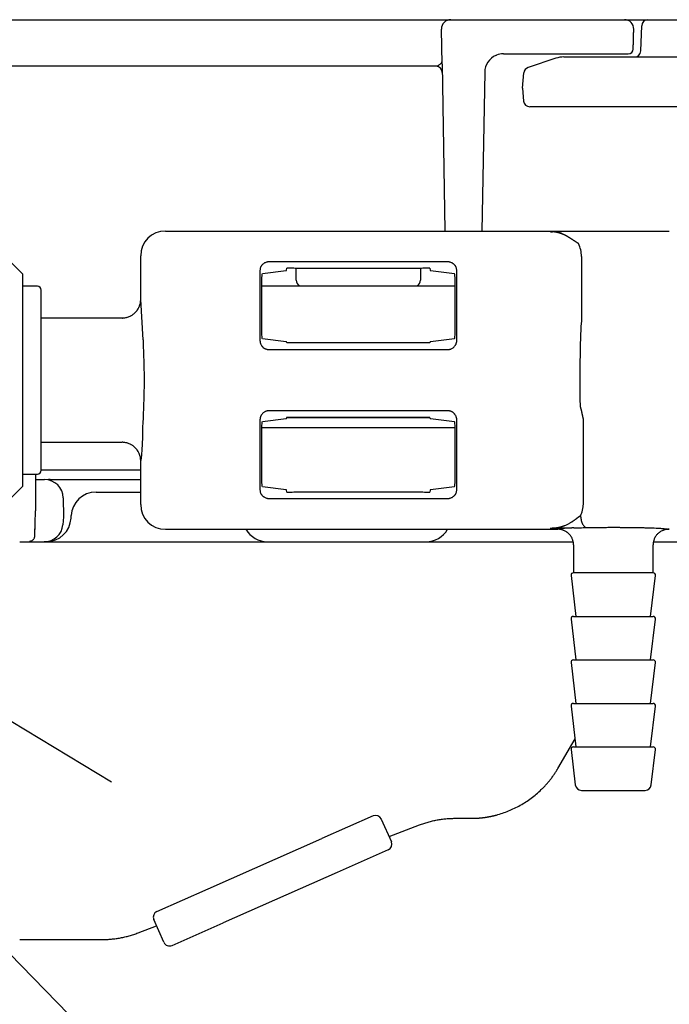
# Model space of a CAD drawing. Extents: x 31 to 8176, y 0 to 5507.
# Drawn here: x 4455 to 4508, y 1411 to 1490 of the extents above; entities that cross this region are included whole.
import ezdxf

# ---------------------------------------------------------------- set-up
doc = ezdxf.new("R2010")
doc.units = 0
doc.header["$LTSCALE"] = 2
doc.header["$MEASUREMENT"] = 0
doc.layers.add('SUNPOU', color=7, linetype='Continuous')
doc.styles.get("Standard").update_dxf_attribs({"font": 'romans.shx', "bigfont": 'extfont.shx'})
doc.dimstyles.get("Standard").update_dxf_attribs({"dimscale": 20, "dimtxt": 2, "dimasz": 3, "dimexe": 1, "dimexo": 1, "dimgap": 0.6, "dimtad": 3, "dimdec": 0, "dimzin": 0, "dimdsep": 46, "dimtxsty": 'Standard', "dimblk": 'OPEN', "dimcen": 1.5, "dimadec": 0, "dimazin": 0, "dimtfac": 1, "dimtdec": 0, "dimtmove": 0, "dimatfit": 0, "dimldrblk": 'DOTSMALL', "dimfxl": 1, "dimtolj": 1, "dimtzin": 0, "dimarcsym": 0})

# ---------------------------------------------------------------- blocks, each defined once
blk = doc.blocks.new('_OPEN')
at = {"color": 0, "linetype": 'ByBlock'}
for p, q in [((-1, 0.1667), (0, 0)), ((0, 0), (-1, -0.1667)), ((0, 0), (-1, 0))]:
    blk.add_line(p, q, dxfattribs=at)

msp = doc.modelspace()

# ---------------------------------------------------------------- linework, layer by layer
at = {"color": 2}
for p, q in [((4428.266, 1489.947), (4613.775, 1489.947)), ((4505.292, 1487.43), (4505.363, 1489.465)), ((4489.305, 1486.368), (4489.256, 1489.184)), ((4494.233, 1487.197), (4504.268, 1487.197)), ((4498.467, 1486.845), (4496.221, 1486.096)), ((4499.099, 1486.947), (4511.467, 1486.947)), ((4488.817, 1486.197), (4443.275, 1486.197)), ((4489.305, 1486.368), (4489.539, 1472.948)), ((4492.734, 1485.724), (4492.511, 1472.947)), ((4495.775, 1484.447), (4495.881, 1485.666)), ((4495.775, 1484.447), (4495.866, 1483.404)), ((4531.01, 1482.947), (4496.364, 1482.947)), ((4467.074, 1472.947), (4507.577, 1472.947)), ((4455.575, 1469.497), (4454.725, 1470.347)), ((4465.075, 1467.447), (4465.075, 1470.949)), ((4489.73, 1470.471), (4475.419, 1470.471)), ((4500.514, 1470.888), (4500.514, 1465.688)), ((4455.575, 1469.497), (4455.575, 1452.397)), ((4474.666, 1469.768), (4474.666, 1464.127)), ((4476.782, 1469.742), (4474.855, 1469.503)), ((4476.821, 1469.947), (4476.823, 1469.947)), ((4477.117, 1469.947), (4476.823, 1469.947)), ((4477.575, 1468.997), (4477.575, 1469.947)), ((4477.575, 1469.947), (4487.575, 1469.947)), ((4487.575, 1469.947), (4487.575, 1468.997)), ((4488.326, 1469.947), (4488.033, 1469.947)), ((4488.326, 1469.947), (4488.328, 1469.947)), ((4490.295, 1469.503), (4488.368, 1469.742)), ((4490.484, 1464.127), (4490.484, 1469.768)), ((4474.786, 1469.003), (4474.786, 1464.792)), ((4490.364, 1464.792), (4490.364, 1469.003)), ((4456.775, 1468.497), (4455.575, 1468.497)), ((4457.075, 1453.697), (4457.075, 1468.197)), ((4474.786, 1468.547), (4490.364, 1468.547)), ((4465.27, 1464.179), (4465.075, 1467.447)), ((4463.574, 1465.947), (4457.075, 1465.947)), ((4474.855, 1464.292), (4476.782, 1464.053)), ((4488.336, 1463.945), (4476.814, 1463.945)), ((4488.368, 1464.053), (4490.295, 1464.292)), ((4475.392, 1463.414), (4489.758, 1463.414)), ((4489.758, 1458.481), (4475.392, 1458.481)), ((4474.666, 1457.768), (4474.666, 1452.127)), ((4476.782, 1457.842), (4474.855, 1457.603)), ((4488.335, 1457.947), (4476.811, 1457.947)), ((4476.815, 1457.95), (4488.336, 1457.95)), ((4490.295, 1457.603), (4488.368, 1457.842)), ((4490.484, 1452.127), (4490.484, 1457.768)), ((4500.65, 1457.795), (4500.65, 1451.114)), ((4474.786, 1457.147), (4490.364, 1457.147)), ((4474.786, 1457.103), (4474.786, 1452.892)), ((4490.364, 1452.892), (4490.364, 1457.103)), ((4457.075, 1455.947), (4463.574, 1455.947)), ((4465.075, 1450.946), (4465.075, 1454.448)), ((4465.075, 1453.697), (4457.075, 1453.697)), ((4455.575, 1453.397), (4456.775, 1453.397)), ((4456.625, 1453.397), (4456.625, 1450.447)), ((4456.625, 1452.947), (4457.348, 1452.947)), ((4461.85, 1452.947), (4465.075, 1452.947)), ((4454.725, 1451.547), (4455.575, 1452.397)), ((4474.855, 1452.392), (4476.782, 1452.153)), ((4488.368, 1452.153), (4490.295, 1452.392)), ((4458.848, 1451.474), (4458.875, 1449.948)), ((4461.482, 1451.947), (4465.075, 1451.947)), ((4475.419, 1451.424), (4489.73, 1451.424)), ((4476.823, 1451.947), (4476.821, 1451.948)), ((4476.823, 1451.947), (4477.117, 1451.947)), ((4487.575, 1451.947), (4477.575, 1451.947)), ((4488.033, 1451.947), (4488.326, 1451.947)), ((4488.328, 1451.948), (4488.326, 1451.947)), ((4456.553, 1448.384), (4456.625, 1450.447)), ((4458.875, 1449.947), (4458.82, 1449.317)), ((4458.876, 1449.964), (4458.875, 1449.947)), ((4459.474, 1449.843), (4459.485, 1450.052)), ((4467.074, 1448.947), (4498.625, 1448.947)), ((4507.56, 1448.964), (4507.49, 1448.965)), ((4507.525, 1448.947), (4507.577, 1448.947)), ((4455.346, 1447.947), (4491.682, 1447.947)), ((4498.747, 1447.947), (4499.847, 1447.947)), ((4499.875, 1447.697), (4499.875, 1445.447)), ((4506.275, 1445.447), (4506.275, 1447.697)), ((4499.676, 1445.223), (4500.075, 1441.947)), ((4506.275, 1445.447), (4499.875, 1445.447)), ((4506.075, 1441.947), (4506.473, 1445.223)), ((4499.676, 1441.723), (4500.075, 1438.447)), ((4499.875, 1441.947), (4506.275, 1441.947)), ((4506.075, 1438.447), (4506.473, 1441.723)), ((4499.676, 1438.223), (4500.075, 1434.947)), ((4499.875, 1438.447), (4506.275, 1438.447)), ((4506.075, 1434.947), (4506.473, 1438.223)), ((4499.676, 1434.723), (4500.075, 1431.447)), ((4499.875, 1434.947), (4506.275, 1434.947)), ((4506.075, 1431.447), (4506.473, 1434.723)), ((4498.611, 1429.697), (4499.996, 1432.097)), ((4499.875, 1431.447), (4506.275, 1431.447)), ((4499.676, 1431.223), (4500.021, 1428.387)), ((4506.128, 1428.387), (4506.473, 1431.223)), ((4500.518, 1427.947), (4505.632, 1427.947)), ((4483.764, 1425.893), (4479.648, 1424.074)), ((4484.423, 1425.638), (4485.231, 1423.809)), ((4485.046, 1424.228), (4487.491, 1425.166)), ((4490.358, 1425.697), (4491.682, 1425.697)), ((4470.501, 1420.032), (4479.648, 1424.074)), ((4484.976, 1423.149), (4480.86, 1421.33)), ((4480.86, 1421.33), (4471.714, 1417.288)), ((4466.385, 1418.212), (4470.501, 1420.032)), ((4466.938, 1415.724), (4466.13, 1417.553)), ((4467.598, 1415.469), (4471.714, 1417.288)), ((4464.859, 1416.479), (4466.352, 1417.052)), ((4455.346, 1415.947), (4461.993, 1415.947))]:
    msp.add_line(p, q, dxfattribs=at)
for centre, radius, start, end in [((4490.006, 1489.197), 0.75, 90, 181), ((4505.862, 1489.447), 0.5, 90, 178), ((4494.233, 1485.697), 1.5, 113.24202, 179), ((4499.099, 1484.947), 2, 90, 108.43495), ((4504.792, 1487.447), 0.5, 270, 358), ((4488.817, 1485.697), 0.5, 0.99997, 90), ((4496.38, 1485.622), 0.5, 108.43495, 175), ((4496.364, 1483.447), 0.5, 185, 270), ((4456.775, 1468.197), 0.3, 0, 90), ((4456.775, 1453.697), 0.3, 270, 0), ((4457.348, 1451.447), 1.5, 1, 90), ((4461.482, 1449.947), 2, 90, 177), ((4457.477, 1449.947), 2, 270, 357), ((4457.325, 1449.447), 1.5, 270, 355), ((4475.273, 1449.947), 2, 210.00129, 270), ((4488.017, 1449.947), 2, 270, 329.99928), ((4499.875, 1445.247), 0.2, 90, 186.93646), ((4506.275, 1445.247), 0.2, 353.06354, 90), ((4499.875, 1441.747), 0.2, 90, 186.93646), ((4506.275, 1441.747), 0.2, 353.06354, 90), ((4499.875, 1438.247), 0.2, 90, 186.93646), ((4506.275, 1438.247), 0.2, 353.06354, 90), ((4499.875, 1434.747), 0.2, 90, 186.93646), ((4506.275, 1434.747), 0.2, 353.06354, 90), ((4499.875, 1431.247), 0.2, 90, 186.93646), ((4506.275, 1431.247), 0.2, 353.06354, 90), ((4500.518, 1428.447), 0.5, 186.93646, 270), ((4505.632, 1428.447), 0.5, 270, 353.06354), ((4483.966, 1425.436), 0.5, 23.84372, 113.84372), ((4484.774, 1423.606), 0.5, 293.84372, 23.84372), ((4466.587, 1417.755), 0.5, 113.84372, 203.84372), ((4467.396, 1415.926), 0.5, 203.84372, 293.84372)]:
    msp.add_arc(centre, radius, start, end, dxfattribs=at)
for centre, major_axis, ratio, start_param, end_param in [((4503.969, 1489.197), (0, -0.75), 1, 1.546867, 3.141724), ((4494.233, 1485.697), (0, 1.5), 1, 0, 0.379995), ((4504.276, 1487.597), (0, -0.4), 1, 6.282869, 7.83234), ((4467.076, 1470.946), (-1.416, 1.416), 0.998783, 5.498396, 7.067974), ((4498.013, 1470.885), (1.77, 1.77), 0.998783, 5.498396, 5.931656), ((4474.856, 1469.003), (0, 0.5), 0.140541, 0.017453, 1.570796), ((4476.781, 1470.042), (0, 0.3), 0.140541, 3.159046, 4.390211), ((4477.117, 1469.93), (-0.5, 0), 0.034921, 3.553586, 4.712389), ((4488.033, 1469.93), (-0.5, 0), 0.034921, 4.712389, 5.871192), ((4488.368, 1470.042), (0, 0.3), 0.140541, 1.892975, 3.124139), ((4490.294, 1469.003), (0, 0.5), 0.140541, 4.712389, 6.265732), ((4478.077, 1468.997), (-0.502, 0), 0.996195, 0, 1.119749), ((4487.073, 1468.997), (-0.502, 0), 0.996195, 2.021843, 3.141593), ((4500.575, 1460.947), (0, 5), 0.038413, 0.323811, 1.994895), ((4474.856, 1464.792), (0, 0.5), 0.140541, 1.570796, 3.124139), ((4490.294, 1464.792), (0, 0.5), 0.140541, 3.159046, 4.712389), ((4476.781, 1463.753), (0, 0.3), 0.140541, 5.410817, 6.265732), ((4488.368, 1463.753), (0, 0.3), 0.140541, 0.017453, 0.872366), ((4465.073, 1460.947), (0, 6.5), 0.034921, 3.14965, 4.192009), ((4474.856, 1457.103), (0, 0.5), 0.140541, 0.017453, 1.570796), ((4476.781, 1458.142), (0, 0.3), 0.140541, 3.159046, 4.012739), ((4488.368, 1458.142), (0, 0.3), 0.140541, 2.274072, 3.124139), ((4490.294, 1457.103), (0, 0.5), 0.140541, 4.712389, 6.265732), ((4474.856, 1452.892), (0, 0.5), 0.140541, 1.570796, 3.124139), ((4490.294, 1452.892), (0, 0.5), 0.140541, 3.159046, 4.712389), ((4476.781, 1451.853), (0, 0.3), 0.140541, 5.034567, 6.265732), ((4488.368, 1451.853), (0, 0.3), 0.140541, 0.017453, 1.248618), ((4477.117, 1451.965), (-0.5, 0), 0.034921, 1.570796, 2.729599), ((4488.033, 1451.965), (-0.5, 0), 0.034921, 0.411993, 1.570796), ((4467.076, 1450.949), (-1.416, -1.416), 0.998783, 5.498396, 7.067974), ((4503.075, 1448.946), (-4.45, 0), 0.034921, 5.507006, 6.273383)]:
    msp.add_ellipse(centre, major_axis=major_axis, ratio=ratio, start_param=start_param, end_param=end_param, dxfattribs=at)
for points, degree in [([(4504.676, 1487.587), (4504.718, 1489.177)], 1), ([(4493.641, 1487.076), (4493.653, 1487.081), (4493.665, 1487.086), (4493.677, 1487.09)], 3), ([(4474.707, 1470.006), (4474.694, 1469.967), (4474.673, 1469.889), (4474.666, 1469.808), (4474.666, 1469.768)], 3), ([(4490.484, 1469.768), (4490.484, 1469.808), (4490.477, 1469.889), (4490.456, 1469.967), (4490.442, 1470.006)], 3), ([(4474.666, 1452.127), (4474.666, 1452.086), (4474.673, 1452.006), (4474.694, 1451.928), (4474.707, 1451.889)], 3), ([(4490.442, 1451.889), (4490.456, 1451.928), (4490.477, 1452.006), (4490.484, 1452.086), (4490.484, 1452.127)], 3), ([(4487.491, 1425.166), (4488.875, 1425.697), (4490.358, 1425.697)], 2), ([(4461.993, 1415.947), (4463.475, 1415.947), (4464.859, 1416.479)], 2)]:
    msp.add_open_spline(points, degree=degree, dxfattribs=at)
for points, degree, knots in [([(4488.993, 1486.247), (4488.973, 1486.237), (4488.931, 1486.218), (4488.872, 1486.201), (4488.833, 1486.197), (4488.817, 1486.197)], 3, [0, 0, 0, 0, 0.348396, 0.715263, 1, 1, 1, 1]), ([(4489.299, 1486.689), (4489.3, 1486.649), (4489.288, 1486.572), (4489.237, 1486.465), (4489.166, 1486.375), (4489.087, 1486.305), (4489.028, 1486.266), (4488.997, 1486.249), (4488.993, 1486.247)], 3, [0, 0, 0, 0, 0.228396, 0.449596, 0.646609, 0.821878, 0.977777, 1, 1, 1, 1]), ([(4498.016, 1472.887), (4498.171, 1472.894), (4498.26, 1472.897), (4498.409, 1472.903), (4498.832, 1472.918), (4499.12, 1472.925), (4499.385, 1472.931), (4499.664, 1472.934), (4499.974, 1472.937), (4500.283, 1472.937)], 2, [0, 0, 0, 0.125, 0.125, 0.25, 0.5, 0.5, 0.75, 0.75, 1, 1, 1]), ([(4500.283, 1471.938), (4500.272, 1471.945), (4500.25, 1471.958), (4500.217, 1471.977), (4500.184, 1471.998), (4500.151, 1472.018), (4500.117, 1472.039), (4500.083, 1472.061), (4500.049, 1472.082), (4500.015, 1472.104), (4499.98, 1472.127), (4499.946, 1472.149), (4499.911, 1472.172), (4499.875, 1472.195), (4499.839, 1472.218), (4499.803, 1472.242), (4499.767, 1472.266), (4499.73, 1472.29), (4499.693, 1472.314), (4499.655, 1472.338), (4499.617, 1472.363), (4499.578, 1472.387), (4499.53, 1472.417), (4499.473, 1472.451), (4499.425, 1472.479), (4499.395, 1472.496), (4499.385, 1472.502), (4499.375, 1472.508), (4499.364, 1472.514), (4499.354, 1472.52), (4499.343, 1472.526), (4499.332, 1472.532), (4499.321, 1472.538), (4499.31, 1472.544), (4499.299, 1472.55), (4499.287, 1472.556), (4499.276, 1472.562), (4499.264, 1472.568), (4499.252, 1472.574), (4499.24, 1472.58), (4499.228, 1472.587), (4499.216, 1472.593), (4499.204, 1472.599), (4499.191, 1472.605), (4499.178, 1472.611), (4499.166, 1472.618), (4499.153, 1472.624), (4499.139, 1472.63), (4499.126, 1472.636), (4499.113, 1472.643), (4499.099, 1472.649), (4499.085, 1472.655), (4499.071, 1472.661), (4499.057, 1472.667), (4499.043, 1472.673), (4499.029, 1472.679), (4499.014, 1472.686), (4499, 1472.692), (4498.985, 1472.698), (4498.97, 1472.704), (4498.955, 1472.71), (4498.939, 1472.715), (4498.924, 1472.721), (4498.908, 1472.727), (4498.893, 1472.733), (4498.877, 1472.739), (4498.86, 1472.744), (4498.844, 1472.75), (4498.828, 1472.755), (4498.811, 1472.761), (4498.794, 1472.766), (4498.778, 1472.772), (4498.76, 1472.777), (4498.743, 1472.782), (4498.726, 1472.787), (4498.708, 1472.792), (4498.691, 1472.797), (4498.673, 1472.802), (4498.655, 1472.807), (4498.636, 1472.811), (4498.618, 1472.816), (4498.599, 1472.82), (4498.581, 1472.825), (4498.562, 1472.829), (4498.543, 1472.833), (4498.524, 1472.837), (4498.504, 1472.841), (4498.485, 1472.845), (4498.465, 1472.848), (4498.445, 1472.852), (4498.425, 1472.855), (4498.405, 1472.858), (4498.385, 1472.861), (4498.364, 1472.864), (4498.344, 1472.867), (4498.323, 1472.87), (4498.302, 1472.872), (4498.281, 1472.874), (4498.26, 1472.876), (4498.238, 1472.878), (4498.217, 1472.88), (4498.195, 1472.882), (4498.173, 1472.883), (4498.151, 1472.884), (4498.129, 1472.885), (4498.106, 1472.886), (4498.084, 1472.886), (4498.061, 1472.887), (4498.038, 1472.887), (4498.023, 1472.887), (4498.016, 1472.887)], 3, [0, 0, 0, 0, 0.014899, 0.029973, 0.045222, 0.060648, 0.076251, 0.092031, 0.10799, 0.124128, 0.140446, 0.156945, 0.173628, 0.190494, 0.207546, 0.224786, 0.242216, 0.259837, 0.277652, 0.295663, 0.313873, 0.332285, 0.350901, 0.381608, 0.413263, 0.417906, 0.422604, 0.427356, 0.432164, 0.437026, 0.441943, 0.446915, 0.451941, 0.457021, 0.462156, 0.467345, 0.472588, 0.477886, 0.483238, 0.488643, 0.494103, 0.499616, 0.505184, 0.510805, 0.51648, 0.522208, 0.527991, 0.533827, 0.539716, 0.545659, 0.551655, 0.557705, 0.563808, 0.569964, 0.576174, 0.582437, 0.588753, 0.595122, 0.601545, 0.60802, 0.614549, 0.621131, 0.627766, 0.634454, 0.641195, 0.647989, 0.654836, 0.661737, 0.66869, 0.675696, 0.682756, 0.689868, 0.697034, 0.704253, 0.711525, 0.71885, 0.726228, 0.73366, 0.741144, 0.748683, 0.756274, 0.763919, 0.771617, 0.779369, 0.787175, 0.795034, 0.802946, 0.810913, 0.818934, 0.827008, 0.835137, 0.843319, 0.851556, 0.859847, 0.868193, 0.876593, 0.885048, 0.893558, 0.902122, 0.910742, 0.919417, 0.928147, 0.936933, 0.945774, 0.954671, 0.963624, 0.972634, 0.981699, 0.990821, 1, 1, 1, 1]), ([(4475.419, 1470.471), (4475.378, 1470.471), (4475.338, 1470.468), (4475.28, 1470.459), (4475.261, 1470.455), (4475.224, 1470.447), (4475.206, 1470.442), (4475.153, 1470.426), (4475.119, 1470.413), (4475.07, 1470.391), (4475.054, 1470.383), (4475.022, 1470.366), (4475.007, 1470.357), (4474.962, 1470.329), (4474.934, 1470.308), (4474.892, 1470.273), (4474.879, 1470.261), (4474.853, 1470.235), (4474.84, 1470.222), (4474.815, 1470.193), (4474.803, 1470.179), (4474.781, 1470.148), (4474.77, 1470.132), (4474.75, 1470.098), (4474.74, 1470.081), (4474.722, 1470.044), (4474.714, 1470.025), (4474.707, 1470.006)], 3, [0, 0, 0, 0, 0.125, 0.125, 0.1875, 0.1875, 0.25, 0.25, 0.375, 0.375, 0.4375, 0.4375, 0.5, 0.5, 0.625, 0.625, 0.6875, 0.6875, 0.75, 0.75, 0.8125, 0.8125, 0.875, 0.875, 0.9375, 0.9375, 1, 1, 1, 1]), ([(4490.442, 1470.006), (4490.435, 1470.025), (4490.427, 1470.044), (4490.41, 1470.08), (4490.4, 1470.098), (4490.38, 1470.131), (4490.369, 1470.147), (4490.347, 1470.178), (4490.335, 1470.193), (4490.298, 1470.236), (4490.272, 1470.261), (4490.231, 1470.296), (4490.217, 1470.307), (4490.188, 1470.328), (4490.173, 1470.338), (4490.128, 1470.366), (4490.096, 1470.383), (4490.031, 1470.413), (4489.998, 1470.426), (4489.944, 1470.442), (4489.926, 1470.447), (4489.889, 1470.455), (4489.851, 1470.462), (4489.811, 1470.467), (4489.771, 1470.47), (4489.751, 1470.471), (4489.73, 1470.471)], 3, [0, 0, 0, 0, 0.0625, 0.0625, 0.125, 0.125, 0.1875, 0.1875, 0.25, 0.25, 0.375, 0.375, 0.4375, 0.4375, 0.5, 0.5, 0.625, 0.625, 0.75, 0.75, 0.8125, 0.8125, 0.875, 0.9375, 0.9375, 1, 1, 1, 1]), ([(4463.574, 1465.947), (4463.58, 1465.947), (4463.586, 1465.947), (4463.598, 1465.948), (4463.605, 1465.948), (4463.623, 1465.948), (4463.66, 1465.95), (4463.697, 1465.952), (4463.771, 1465.96), (4463.819, 1465.967), (4463.892, 1465.981), (4463.916, 1465.987), (4463.964, 1465.999), (4463.988, 1466.005), (4464.058, 1466.027), (4464.15, 1466.06), (4464.239, 1466.102), (4464.304, 1466.136), (4464.325, 1466.148), (4464.367, 1466.174), (4464.388, 1466.187), (4464.491, 1466.256), (4464.566, 1466.318), (4464.67, 1466.421), (4464.703, 1466.458), (4464.75, 1466.515), (4464.765, 1466.535), (4464.795, 1466.574), (4464.809, 1466.594), (4464.877, 1466.696), (4464.923, 1466.782), (4464.97, 1466.896), (4464.979, 1466.919), (4464.996, 1466.965), (4465.003, 1466.989), (4465.025, 1467.059), (4465.037, 1467.107), (4465.065, 1467.251), (4465.075, 1467.348), (4465.075, 1467.447)], 3, [0, 0, 0, 0, 0.007813, 0.007813, 0.015625, 0.015625, 0.03125, 0.0625, 0.0625, 0.125, 0.125, 0.15625, 0.15625, 0.1875, 0.1875, 0.25, 0.3125, 0.3125, 0.34375, 0.34375, 0.375, 0.375, 0.5, 0.5, 0.5625, 0.5625, 0.59375, 0.59375, 0.625, 0.625, 0.75, 0.75, 0.78125, 0.78125, 0.8125, 0.8125, 0.875, 0.875, 1, 1, 1, 1]), ([(4465.27, 1464.179), (4465.272, 1464.05), (4465.274, 1463.919), (4465.281, 1463.657), (4465.285, 1463.525), (4465.299, 1463.126), (4465.309, 1462.858), (4465.32, 1462.519), (4465.322, 1462.45), (4465.326, 1462.314), (4465.328, 1462.246), (4465.334, 1462.041), (4465.337, 1461.905), (4465.345, 1461.493), (4465.351, 1460.945), (4465.345, 1460.397), (4465.338, 1460.055), (4465.337, 1459.987), (4465.334, 1459.85), (4465.332, 1459.782), (4465.326, 1459.577), (4465.322, 1459.441), (4465.309, 1459.036), (4465.299, 1458.768), (4465.285, 1458.37), (4465.281, 1458.238), (4465.274, 1457.976), (4465.272, 1457.845), (4465.27, 1457.716)], 3, [0, 0, 0, 0, 0.0625, 0.0625, 0.125, 0.125, 0.25, 0.25, 0.28125, 0.28125, 0.3125, 0.3125, 0.375, 0.375, 0.5, 0.625, 0.625, 0.65625, 0.65625, 0.6875, 0.6875, 0.75, 0.75, 0.875, 0.875, 0.9375, 0.9375, 1, 1, 1, 1]), ([(4474.666, 1464.127), (4474.666, 1464.08), (4474.671, 1464.033), (4474.685, 1463.964), (4474.691, 1463.941), (4474.701, 1463.907), (4474.705, 1463.896), (4474.713, 1463.873), (4474.718, 1463.862), (4474.741, 1463.808), (4474.763, 1463.767), (4474.797, 1463.718), (4474.804, 1463.709), (4474.818, 1463.69), (4474.825, 1463.681), (4474.848, 1463.654), (4474.864, 1463.636), (4474.915, 1463.587), (4474.951, 1463.558), (4475.001, 1463.526), (4475.011, 1463.519), (4475.032, 1463.508), (4475.062, 1463.49), (4475.116, 1463.466), (4475.16, 1463.451), (4475.205, 1463.437), (4475.228, 1463.432), (4475.298, 1463.418), (4475.345, 1463.414), (4475.392, 1463.414)], 3, [0, 0, 0, 0, 0.125, 0.125, 0.1875, 0.1875, 0.21875, 0.21875, 0.25, 0.25, 0.375, 0.375, 0.40625, 0.40625, 0.4375, 0.4375, 0.5, 0.5, 0.625, 0.625, 0.65625, 0.65625, 0.6875, 0.75, 0.8125, 0.8125, 0.875, 0.875, 1, 1, 1, 1]), ([(4489.758, 1463.414), (4489.805, 1463.414), (4489.852, 1463.418), (4489.921, 1463.431), (4489.943, 1463.437), (4489.989, 1463.45), (4490.011, 1463.458), (4490.077, 1463.484), (4490.118, 1463.506), (4490.177, 1463.544), (4490.196, 1463.558), (4490.234, 1463.588), (4490.251, 1463.603), (4490.302, 1463.652), (4490.332, 1463.688), (4490.372, 1463.747), (4490.385, 1463.767), (4490.408, 1463.808), (4490.428, 1463.851), (4490.445, 1463.895), (4490.459, 1463.94), (4490.465, 1463.962), (4490.479, 1464.032), (4490.484, 1464.08), (4490.484, 1464.127)], 3, [0, 0, 0, 0, 0.125, 0.125, 0.1875, 0.1875, 0.25, 0.25, 0.375, 0.375, 0.4375, 0.4375, 0.5, 0.5, 0.625, 0.625, 0.6875, 0.6875, 0.75, 0.8125, 0.8125, 0.875, 0.875, 1, 1, 1, 1]), ([(4475.392, 1458.481), (4475.345, 1458.481), (4475.298, 1458.477), (4475.229, 1458.463), (4475.206, 1458.458), (4475.161, 1458.445), (4475.138, 1458.437), (4475.073, 1458.41), (4475.031, 1458.389), (4474.972, 1458.351), (4474.953, 1458.337), (4474.916, 1458.307), (4474.898, 1458.292), (4474.848, 1458.242), (4474.818, 1458.207), (4474.777, 1458.148), (4474.765, 1458.128), (4474.742, 1458.087), (4474.721, 1458.044), (4474.705, 1458), (4474.691, 1457.955), (4474.685, 1457.932), (4474.671, 1457.862), (4474.666, 1457.815), (4474.666, 1457.768)], 3, [0, 0, 0, 0, 0.125, 0.125, 0.1875, 0.1875, 0.25, 0.25, 0.375, 0.375, 0.4375, 0.4375, 0.5, 0.5, 0.625, 0.625, 0.6875, 0.6875, 0.75, 0.8125, 0.8125, 0.875, 0.875, 1, 1, 1, 1]), ([(4490.484, 1457.768), (4490.484, 1457.815), (4490.479, 1457.862), (4490.465, 1457.931), (4490.459, 1457.954), (4490.448, 1457.988), (4490.445, 1457.999), (4490.436, 1458.021), (4490.432, 1458.032), (4490.409, 1458.087), (4490.386, 1458.128), (4490.353, 1458.176), (4490.346, 1458.186), (4490.332, 1458.205), (4490.324, 1458.214), (4490.301, 1458.241), (4490.285, 1458.258), (4490.235, 1458.308), (4490.198, 1458.337), (4490.149, 1458.369), (4490.139, 1458.375), (4490.118, 1458.387), (4490.087, 1458.404), (4490.034, 1458.429), (4489.99, 1458.444), (4489.945, 1458.458), (4489.922, 1458.463), (4489.852, 1458.477), (4489.805, 1458.481), (4489.758, 1458.481)], 3, [0, 0, 0, 0, 0.125, 0.125, 0.1875, 0.1875, 0.21875, 0.21875, 0.25, 0.25, 0.375, 0.375, 0.40625, 0.40625, 0.4375, 0.4375, 0.5, 0.5, 0.625, 0.625, 0.65625, 0.65625, 0.6875, 0.75, 0.8125, 0.8125, 0.875, 0.875, 1, 1, 1, 1]), ([(4500.4, 1458.89), (4500.404, 1458.876), (4500.411, 1458.847), (4500.422, 1458.805), (4500.434, 1458.761), (4500.445, 1458.717), (4500.456, 1458.673), (4500.467, 1458.628), (4500.478, 1458.583), (4500.489, 1458.538), (4500.5, 1458.492), (4500.51, 1458.446), (4500.521, 1458.4), (4500.529, 1458.362), (4500.535, 1458.333), (4500.54, 1458.312), (4500.544, 1458.292), (4500.548, 1458.271), (4500.553, 1458.25), (4500.558, 1458.229), (4500.562, 1458.208), (4500.567, 1458.187), (4500.571, 1458.166), (4500.576, 1458.145), (4500.581, 1458.124), (4500.585, 1458.102), (4500.59, 1458.081), (4500.595, 1458.059), (4500.6, 1458.038), (4500.604, 1458.016), (4500.609, 1457.994), (4500.614, 1457.972), (4500.618, 1457.95), (4500.623, 1457.928), (4500.627, 1457.906), (4500.632, 1457.884), (4500.636, 1457.862), (4500.641, 1457.84), (4500.645, 1457.817), (4500.648, 1457.802), (4500.65, 1457.795)], 3, [0, 0, 0, 0, 0.041436, 0.082971, 0.124598, 0.166309, 0.208099, 0.24996, 0.291886, 0.333869, 0.375902, 0.41798, 0.460094, 0.502238, 0.520581, 0.538989, 0.557459, 0.575993, 0.594591, 0.613253, 0.631979, 0.650769, 0.669623, 0.688541, 0.707524, 0.72657, 0.745681, 0.764857, 0.784097, 0.803402, 0.822771, 0.842205, 0.861703, 0.881266, 0.900894, 0.920586, 0.940342, 0.960164, 0.98005, 1, 1, 1, 1]), ([(4465.075, 1454.448), (4465.075, 1454.547), (4465.065, 1454.644), (4465.037, 1454.788), (4465.025, 1454.835), (4465.003, 1454.906), (4464.996, 1454.93), (4464.979, 1454.976), (4464.97, 1454.999), (4464.923, 1455.113), (4464.877, 1455.199), (4464.809, 1455.301), (4464.795, 1455.321), (4464.765, 1455.36), (4464.75, 1455.38), (4464.703, 1455.437), (4464.67, 1455.473), (4464.566, 1455.577), (4464.491, 1455.639), (4464.388, 1455.708), (4464.367, 1455.721), (4464.325, 1455.746), (4464.304, 1455.759), (4464.239, 1455.793), (4464.15, 1455.835), (4464.058, 1455.868), (4463.988, 1455.89), (4463.964, 1455.896), (4463.916, 1455.908), (4463.892, 1455.914), (4463.819, 1455.928), (4463.771, 1455.935), (4463.697, 1455.943), (4463.66, 1455.945), (4463.623, 1455.947), (4463.605, 1455.947), (4463.598, 1455.947), (4463.586, 1455.947), (4463.58, 1455.947), (4463.574, 1455.947)], 3, [0, 0, 0, 0, 0.125, 0.125, 0.1875, 0.1875, 0.21875, 0.21875, 0.25, 0.25, 0.375, 0.375, 0.40625, 0.40625, 0.4375, 0.4375, 0.5, 0.5, 0.625, 0.625, 0.65625, 0.65625, 0.6875, 0.6875, 0.75, 0.8125, 0.8125, 0.84375, 0.84375, 0.875, 0.875, 0.9375, 0.9375, 0.96875, 0.984375, 0.984375, 0.992187, 0.992187, 1, 1, 1, 1]), ([(4457.805, 1452.947), (4457.784, 1452.947), (4457.677, 1452.947), (4457.65, 1452.946), (4457.651, 1452.941), (4457.651, 1452.941)], 3, [0, 0, 0, 0, 0.167638, 0.950193, 1, 1, 1, 1]), ([(4457.792, 1452.947), (4457.808, 1452.947), (4457.872, 1452.947), (4457.993, 1452.947), (4458.167, 1452.947), (4458.358, 1452.947), (4458.567, 1452.947), (4458.791, 1452.947), (4459.031, 1452.947), (4459.284, 1452.947), (4459.549, 1452.947), (4459.825, 1452.947), (4460.108, 1452.947), (4460.397, 1452.947), (4460.69, 1452.947), (4460.984, 1452.947), (4461.276, 1452.947), (4461.566, 1452.947), (4461.756, 1452.947), (4461.85, 1452.947)], 3, [0, 0, 0, 0, 0.022189, 0.083303, 0.144416, 0.205529, 0.266642, 0.327755, 0.388868, 0.449982, 0.511095, 0.572208, 0.633321, 0.694434, 0.755547, 0.816661, 0.877774, 0.938887, 1, 1, 1, 1]), ([(4474.707, 1451.889), (4474.714, 1451.87), (4474.723, 1451.851), (4474.74, 1451.814), (4474.749, 1451.797), (4474.77, 1451.764), (4474.78, 1451.748), (4474.803, 1451.717), (4474.815, 1451.702), (4474.852, 1451.659), (4474.878, 1451.634), (4474.919, 1451.599), (4474.933, 1451.588), (4474.962, 1451.567), (4474.977, 1451.557), (4475.022, 1451.529), (4475.053, 1451.512), (4475.118, 1451.482), (4475.152, 1451.469), (4475.206, 1451.453), (4475.224, 1451.448), (4475.261, 1451.44), (4475.299, 1451.432), (4475.338, 1451.428), (4475.378, 1451.425), (4475.399, 1451.424), (4475.419, 1451.424)], 3, [0, 0, 0, 0, 0.0625, 0.0625, 0.125, 0.125, 0.1875, 0.1875, 0.25, 0.25, 0.375, 0.375, 0.4375, 0.4375, 0.5, 0.5, 0.625, 0.625, 0.75, 0.75, 0.8125, 0.8125, 0.875, 0.9375, 0.9375, 1, 1, 1, 1]), ([(4489.73, 1451.424), (4489.771, 1451.424), (4489.811, 1451.427), (4489.869, 1451.436), (4489.888, 1451.44), (4489.926, 1451.448), (4489.944, 1451.453), (4489.997, 1451.469), (4490.031, 1451.482), (4490.08, 1451.504), (4490.096, 1451.512), (4490.127, 1451.529), (4490.143, 1451.538), (4490.187, 1451.566), (4490.216, 1451.587), (4490.257, 1451.622), (4490.271, 1451.634), (4490.297, 1451.66), (4490.31, 1451.673), (4490.334, 1451.701), (4490.346, 1451.716), (4490.369, 1451.747), (4490.38, 1451.763), (4490.4, 1451.797), (4490.41, 1451.814), (4490.427, 1451.851), (4490.435, 1451.87), (4490.442, 1451.889)], 3, [0, 0, 0, 0, 0.125, 0.125, 0.1875, 0.1875, 0.25, 0.25, 0.375, 0.375, 0.4375, 0.4375, 0.5, 0.5, 0.625, 0.625, 0.6875, 0.6875, 0.75, 0.75, 0.8125, 0.8125, 0.875, 0.875, 0.9375, 0.9375, 1, 1, 1, 1]), ([(4500.65, 1451.114), (4500.65, 1451.023), (4500.645, 1450.933), (4500.632, 1450.798), (4500.627, 1450.754), (4500.614, 1450.664), (4500.606, 1450.62), (4500.581, 1450.488), (4500.559, 1450.402), (4500.509, 1450.232), (4500.48, 1450.149), (4500.447, 1450.067)], 3, [0, 0, 0, 0, 0.25, 0.25, 0.375, 0.375, 0.5, 0.5, 0.75, 0.75, 1, 1, 1, 1]), ([(4498.002, 1449.021), (4498.013, 1449.022), (4498.033, 1449.023), (4498.065, 1449.025), (4498.096, 1449.028), (4498.127, 1449.03), (4498.159, 1449.033), (4498.191, 1449.036), (4498.222, 1449.039), (4498.254, 1449.043), (4498.285, 1449.046), (4498.317, 1449.05), (4498.348, 1449.054), (4498.379, 1449.058), (4498.41, 1449.062), (4498.44, 1449.067), (4498.47, 1449.072), (4498.5, 1449.077), (4498.53, 1449.082), (4498.559, 1449.087), (4498.588, 1449.092), (4498.617, 1449.098), (4498.645, 1449.103), (4498.672, 1449.109), (4498.7, 1449.115), (4498.727, 1449.121), (4498.753, 1449.127), (4498.779, 1449.133), (4498.805, 1449.14), (4498.83, 1449.146), (4498.855, 1449.153), (4498.879, 1449.159), (4498.903, 1449.166), (4498.926, 1449.172), (4498.948, 1449.179), (4498.971, 1449.186), (4498.992, 1449.192), (4499.013, 1449.199), (4499.034, 1449.206), (4499.053, 1449.212), (4499.073, 1449.219), (4499.091, 1449.226), (4499.109, 1449.232), (4499.127, 1449.238), (4499.144, 1449.245), (4499.16, 1449.251), (4499.175, 1449.257), (4499.224, 1449.276), (4499.303, 1449.309), (4499.41, 1449.36), (4499.51, 1449.411), (4499.601, 1449.462), (4499.683, 1449.512), (4499.756, 1449.558), (4499.82, 1449.602), (4499.876, 1449.641), (4499.917, 1449.671), (4499.947, 1449.692), (4499.967, 1449.707), (4499.988, 1449.721), (4500.008, 1449.736), (4500.028, 1449.751), (4500.047, 1449.765), (4500.067, 1449.78), (4500.086, 1449.794), (4500.106, 1449.809), (4500.125, 1449.823), (4500.143, 1449.837), (4500.162, 1449.852), (4500.18, 1449.866), (4500.199, 1449.879), (4500.217, 1449.893), (4500.234, 1449.907), (4500.252, 1449.92), (4500.269, 1449.933), (4500.287, 1449.946), (4500.304, 1449.959), (4500.32, 1449.972), (4500.337, 1449.985), (4500.353, 1449.997), (4500.37, 1450.009), (4500.385, 1450.021), (4500.401, 1450.033), (4500.417, 1450.044), (4500.432, 1450.056), (4500.442, 1450.063), (4500.447, 1450.067)], 3, [0, 0, 0, 0, 0.018001, 0.035695, 0.053086, 0.070176, 0.086971, 0.103474, 0.119689, 0.135593, 0.151155, 0.166381, 0.181278, 0.195851, 0.210106, 0.224048, 0.237683, 0.251016, 0.264051, 0.276795, 0.289251, 0.301424, 0.313318, 0.324938, 0.336288, 0.347371, 0.358191, 0.368751, 0.379055, 0.389106, 0.398907, 0.408461, 0.41777, 0.426836, 0.435663, 0.444251, 0.452602, 0.460703, 0.468547, 0.476138, 0.483478, 0.490571, 0.49742, 0.504025, 0.51039, 0.516517, 0.522407, 0.528062, 0.571251, 0.611084, 0.647814, 0.681483, 0.711857, 0.739053, 0.763146, 0.784155, 0.80206, 0.809805, 0.817483, 0.825097, 0.832648, 0.840137, 0.847566, 0.854935, 0.862246, 0.869499, 0.876693, 0.883816, 0.890864, 0.89784, 0.904745, 0.911578, 0.918342, 0.925037, 0.931662, 0.93822, 0.944709, 0.951131, 0.957485, 0.963772, 0.969992, 0.976145, 0.982223, 0.988224, 0.99415, 1, 1, 1, 1]), ([(4500.447, 1450.067), (4500.448, 1450.014), (4500.451, 1449.96), (4500.462, 1449.85), (4500.47, 1449.795), (4500.492, 1449.686), (4500.505, 1449.632), (4500.537, 1449.529), (4500.555, 1449.48), (4500.596, 1449.388), (4500.619, 1449.345), (4500.667, 1449.269), (4500.693, 1449.235), (4500.746, 1449.176), (4500.773, 1449.152), (4500.828, 1449.113), (4500.856, 1449.098), (4500.883, 1449.087)], 3, [0, 0, 0, 0, 0.125, 0.125, 0.25, 0.25, 0.375, 0.375, 0.5, 0.5, 0.625, 0.625, 0.75, 0.75, 0.875, 0.875, 1, 1, 1, 1]), ([(4456.139, 1447.998), (4456.178, 1447.997), (4456.254, 1448.005), (4456.363, 1448.05), (4456.453, 1448.126), (4456.513, 1448.217), (4456.573, 1448.404), (4456.55, 1448.533), (4456.567, 1448.772), (4456.574, 1448.979), (4456.576, 1449.046)], 3, [0, 0, 0, 0, 0.053941, 0.110616, 0.167499, 0.224869, 0.287426, 0.580147, 0.876222, 1, 1, 1, 1]), ([(4499.899, 1449.055), (4499.698, 1449.053), (4499.626, 1449.053), (4499.485, 1449.052), (4499.116, 1449.048), (4498.893, 1449.045), (4498.39, 1449.036), (4498.002, 1449.021)], 2, [0, 0, 0, 0.124996, 0.124996, 0.249996, 0.499998, 0.499998, 1, 1, 1]), ([(4499.875, 1447.697), (4499.875, 1447.707), (4499.875, 1447.717), (4499.874, 1447.738), (4499.873, 1447.768), (4499.871, 1447.799), (4499.865, 1447.861), (4499.859, 1447.901), (4499.847, 1447.962), (4499.842, 1447.982), (4499.832, 1448.022), (4499.827, 1448.042), (4499.809, 1448.1), (4499.781, 1448.177), (4499.738, 1448.269), (4499.707, 1448.323), (4499.686, 1448.358), (4499.675, 1448.375), (4499.618, 1448.461), (4499.566, 1448.524), (4499.48, 1448.61), (4499.45, 1448.638), (4499.402, 1448.677), (4499.386, 1448.689), (4499.353, 1448.714), (4499.336, 1448.726), (4499.251, 1448.782), (4499.179, 1448.821), (4499.085, 1448.86), (4499.065, 1448.867), (4499.027, 1448.881), (4499.007, 1448.888), (4498.948, 1448.906), (4498.909, 1448.916), (4498.789, 1448.939), (4498.708, 1448.947), (4498.625, 1448.947)], 3, [0, 0, 0, 0, 0.015625, 0.015625, 0.03125, 0.0625, 0.0625, 0.125, 0.125, 0.15625, 0.15625, 0.1875, 0.1875, 0.25, 0.3125, 0.34375, 0.34375, 0.375, 0.375, 0.5, 0.5, 0.5625, 0.5625, 0.59375, 0.59375, 0.625, 0.625, 0.75, 0.75, 0.78125, 0.78125, 0.8125, 0.8125, 0.875, 0.875, 1, 1, 1, 1]), ([(4499.899, 1449.055), (4499.94, 1449.056), (4499.981, 1449.057), (4500.063, 1449.059), (4500.105, 1449.06), (4500.188, 1449.063), (4500.229, 1449.065), (4500.312, 1449.068), (4500.354, 1449.07), (4500.478, 1449.075), (4500.561, 1449.078), (4500.683, 1449.082), (4500.723, 1449.083), (4500.783, 1449.085), (4500.813, 1449.086), (4500.848, 1449.086), (4500.866, 1449.087), (4500.874, 1449.087), (4500.878, 1449.087), (4500.881, 1449.087), (4500.882, 1449.087), (4500.882, 1449.087), (4500.882, 1449.087), (4500.883, 1449.087), (4500.883, 1449.087), (4500.883, 1449.087)], 3, [0, 0, 0, 0, 0.125002, 0.125002, 0.250003, 0.250003, 0.375005, 0.375005, 0.500007, 0.500007, 0.75001, 0.75001, 0.875012, 0.875012, 0.937513, 0.968763, 0.984389, 0.992201, 0.996108, 0.998061, 0.999037, 0.999526, 0.99977, 0.99977, 1, 1, 1, 1]), ([(4500.883, 1449.087), (4501.017, 1449.09), (4501.155, 1449.092), (4501.438, 1449.097), (4501.582, 1449.099), (4501.877, 1449.102), (4502.028, 1449.104), (4502.22, 1449.105), (4502.259, 1449.105), (4502.336, 1449.106), (4502.452, 1449.106), (4502.568, 1449.107), (4502.801, 1449.108), (4502.956, 1449.108), (4503.268, 1449.108), (4503.424, 1449.108), (4503.619, 1449.107), (4503.658, 1449.107), (4503.736, 1449.106), (4503.853, 1449.106), (4503.968, 1449.105), (4504.197, 1449.103), (4504.348, 1449.101), (4504.645, 1449.098), (4504.789, 1449.096), (4505.068, 1449.091), (4505.204, 1449.089), (4505.466, 1449.083), (4505.593, 1449.08), (4505.746, 1449.076), (4505.777, 1449.075), (4505.836, 1449.073), (4505.925, 1449.071), (4506.009, 1449.068), (4506.173, 1449.062), (4506.276, 1449.058), (4506.469, 1449.05), (4506.559, 1449.046), (4506.663, 1449.04), (4506.683, 1449.039), (4506.723, 1449.037), (4506.781, 1449.034), (4506.834, 1449.03), (4506.935, 1449.023), (4506.995, 1449.018), (4507.046, 1449.013)], 3, [0, 0, 0, 0, 0.0625, 0.0625, 0.125, 0.125, 0.1875, 0.1875, 0.203125, 0.203125, 0.21875, 0.25, 0.25, 0.3125, 0.3125, 0.375, 0.375, 0.390625, 0.390625, 0.40625, 0.4375, 0.4375, 0.5, 0.5, 0.5625, 0.5625, 0.625, 0.625, 0.6875, 0.6875, 0.703125, 0.703125, 0.71875, 0.75, 0.75, 0.8125, 0.8125, 0.875, 0.875, 0.890625, 0.890625, 0.90625, 0.9375, 0.9375, 1, 1, 1, 1]), ([(4507.525, 1448.947), (4507.442, 1448.947), (4507.361, 1448.939), (4507.241, 1448.916), (4507.202, 1448.906), (4507.143, 1448.888), (4507.123, 1448.881), (4507.084, 1448.867), (4507.065, 1448.86), (4506.971, 1448.821), (4506.899, 1448.782), (4506.814, 1448.726), (4506.797, 1448.714), (4506.764, 1448.689), (4506.748, 1448.677), (4506.7, 1448.638), (4506.67, 1448.61), (4506.583, 1448.524), (4506.532, 1448.461), (4506.475, 1448.375), (4506.463, 1448.358), (4506.442, 1448.323), (4506.412, 1448.269), (4506.368, 1448.177), (4506.341, 1448.1), (4506.323, 1448.042), (4506.318, 1448.022), (4506.308, 1447.982), (4506.303, 1447.962), (4506.291, 1447.901), (4506.285, 1447.861), (4506.279, 1447.799), (4506.277, 1447.768), (4506.275, 1447.738), (4506.275, 1447.717), (4506.275, 1447.707), (4506.275, 1447.697)], 3, [0, 0, 0, 0, 0.125, 0.125, 0.1875, 0.1875, 0.21875, 0.21875, 0.25, 0.25, 0.375, 0.375, 0.40625, 0.40625, 0.4375, 0.4375, 0.5, 0.5, 0.625, 0.625, 0.65625, 0.65625, 0.6875, 0.75, 0.8125, 0.8125, 0.84375, 0.84375, 0.875, 0.875, 0.9375, 0.9375, 0.96875, 0.984375, 0.984375, 1, 1, 1, 1]), ([(4507.046, 1449.013), (4507.072, 1449.011), (4507.102, 1449.007), (4507.168, 1449), (4507.205, 1448.996), (4507.283, 1448.987), (4507.324, 1448.982), (4507.387, 1448.975), (4507.408, 1448.972), (4507.449, 1448.968), (4507.47, 1448.967), (4507.49, 1448.965)], 3, [0, 0, 0, 0, 0.25, 0.25, 0.5, 0.5, 0.75, 0.75, 0.875, 0.875, 1, 1, 1, 1]), ([(4457.659, 1447.947), (4457.626, 1447.947), (4457.558, 1447.947), (4457.472, 1447.947), (4457.403, 1447.947), (4457.357, 1447.947), (4457.331, 1447.947), (4457.326, 1447.947), (4457.325, 1447.947)], 3, [0, 0, 0, 0, 0.142992, 0.316598, 0.490204, 0.66381, 0.837416, 1, 1, 1, 1]), ([(4491.682, 1447.947), (4492.271, 1447.947), (4492.86, 1447.947), (4494.037, 1447.947), (4494.626, 1447.947), (4495.803, 1447.947), (4496.392, 1447.947), (4497.275, 1447.947), (4497.569, 1447.947), (4498.011, 1447.947), (4498.158, 1447.947), (4498.452, 1447.947), (4498.599, 1447.947), (4498.747, 1447.947)], 3, [0, 0, 0, 0, 0.25, 0.25, 0.5, 0.5, 0.75, 0.75, 0.875, 0.875, 0.9375, 0.9375, 1, 1, 1, 1]), ([(4506.302, 1447.947), (4506.8, 1447.947), (4507.298, 1447.947), (4508.362, 1447.947), (4508.928, 1447.947), (4509.494, 1447.947)], 3, [0, 0, 0, 0, 0.467855, 0.467855, 1, 1, 1, 1]), ([(4491.682, 1425.697), (4491.697, 1425.697), (4491.726, 1425.697), (4491.769, 1425.697), (4491.812, 1425.698), (4491.855, 1425.699), (4491.898, 1425.7), (4491.942, 1425.701), (4491.985, 1425.703), (4492.028, 1425.705), (4492.072, 1425.707), (4492.115, 1425.709), (4492.158, 1425.712), (4492.202, 1425.715), (4492.245, 1425.718), (4492.289, 1425.721), (4492.332, 1425.725), (4492.375, 1425.729), (4492.419, 1425.733), (4492.462, 1425.738), (4492.506, 1425.742), (4492.549, 1425.747), (4492.593, 1425.752), (4492.636, 1425.758), (4492.68, 1425.763), (4492.723, 1425.769), (4492.767, 1425.776), (4492.81, 1425.782), (4492.854, 1425.789), (4492.897, 1425.796), (4492.941, 1425.803), (4492.984, 1425.81), (4493.028, 1425.818), (4493.071, 1425.826), (4493.115, 1425.834), (4493.158, 1425.843), (4493.201, 1425.851), (4493.245, 1425.86), (4493.288, 1425.869), (4493.332, 1425.879), (4493.375, 1425.889), (4493.418, 1425.899), (4493.462, 1425.909), (4493.505, 1425.919), (4493.548, 1425.93), (4493.592, 1425.941), (4493.635, 1425.952), (4493.828, 1426.003), (4494.17, 1426.107), (4494.654, 1426.287), (4495.132, 1426.5), (4495.595, 1426.741), (4496.042, 1427.012), (4496.472, 1427.31), (4496.889, 1427.64), (4497.173, 1427.897), (4497.34, 1428.06), (4497.397, 1428.117), (4497.454, 1428.175), (4497.51, 1428.233), (4497.566, 1428.292), (4497.621, 1428.352), (4497.676, 1428.412), (4497.73, 1428.473), (4497.784, 1428.535), (4497.838, 1428.598), (4497.89, 1428.661), (4497.943, 1428.725), (4497.994, 1428.79), (4498.045, 1428.855), (4498.096, 1428.922), (4498.146, 1428.989), (4498.195, 1429.056), (4498.244, 1429.125), (4498.292, 1429.194), (4498.34, 1429.263), (4498.387, 1429.334), (4498.433, 1429.405), (4498.478, 1429.477), (4498.523, 1429.55), (4498.567, 1429.623), (4498.596, 1429.673), (4498.611, 1429.697)], 3, [0, 0, 0, 0, 0.005159, 0.010321, 0.015487, 0.020656, 0.025829, 0.031005, 0.036185, 0.041369, 0.046557, 0.051749, 0.056944, 0.062143, 0.067347, 0.072554, 0.077765, 0.08298, 0.088199, 0.093423, 0.09865, 0.103882, 0.109118, 0.114358, 0.119602, 0.124851, 0.130103, 0.135361, 0.140622, 0.145888, 0.151158, 0.156433, 0.161712, 0.166996, 0.172284, 0.177577, 0.182874, 0.188176, 0.193482, 0.198793, 0.204108, 0.209428, 0.214753, 0.220082, 0.225416, 0.230755, 0.236098, 0.241446, 0.302414, 0.36414, 0.426616, 0.489829, 0.551404, 0.613953, 0.677452, 0.741888, 0.751493, 0.761122, 0.770777, 0.780457, 0.790162, 0.799893, 0.809649, 0.81943, 0.829237, 0.839069, 0.848927, 0.85881, 0.86872, 0.878655, 0.888617, 0.898605, 0.90862, 0.918661, 0.92873, 0.938826, 0.94895, 0.959102, 0.969283, 0.979492, 0.989731, 1, 1, 1, 1])]:
    msp.add_open_spline(points, degree=degree, knots=knots, dxfattribs=at)

# ---------------------------------------------------------------- leaders
at = {"layer": 'SUNPOU'}
msp.add_leader([(4409.679, 1460.703), (4669.109, 1195.216)], dimstyle='Standard', override={"dimldrblk": 'Open30'}, dxfattribs=at)

doc.saveas('drawing.dxf')
